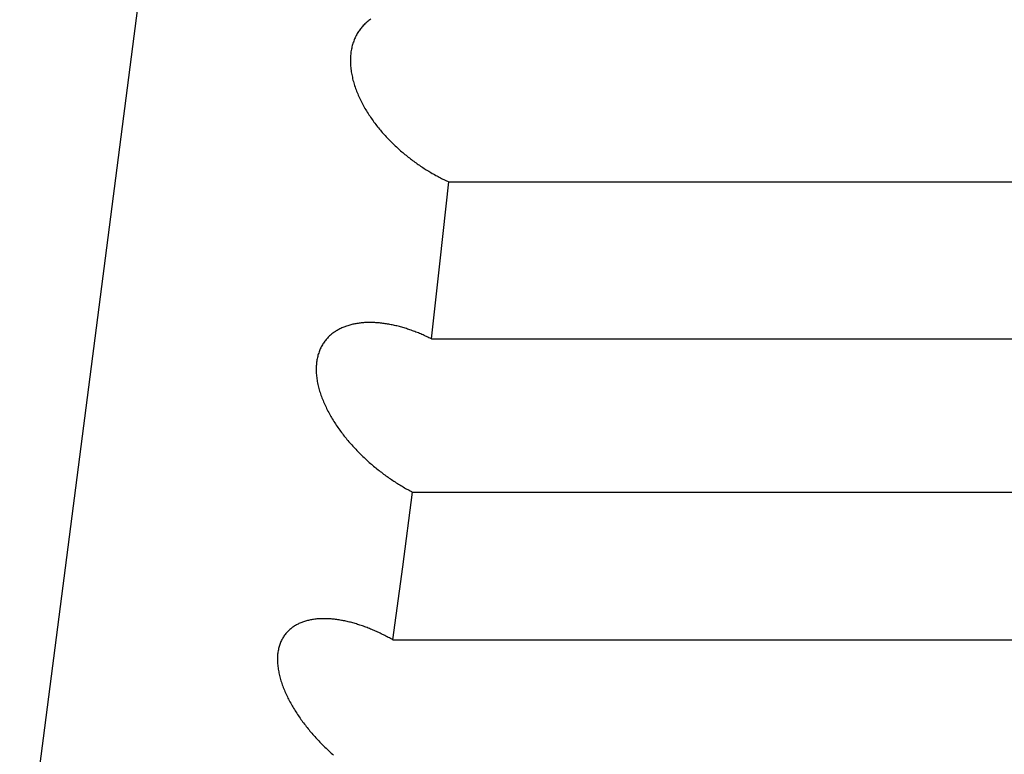
# Model space of a CAD drawing. Extents: x 304 to 540, y 335 to 585.
# Drawn here: x 331 to 331, y 535 to 536 of the extents above; entities that cross this region are included whole.
import ezdxf

# ---------------------------------------------------------------- set-up
doc = ezdxf.new("R2010")
doc.units = 0
doc.layers.add('__ADJ-KIT2-S12_D', color=7, linetype='CONTINUOUS')
doc.layers.add('DEFAULT', color=7, linetype='CONTINUOUS')

# ---------------------------------------------------------------- blocks, each defined once
blk = doc.blocks.new('SE12')
at = {"layer": '__ADJ-KIT2-S12_D', "color": 7, "linetype": 'CONTINUOUS'}
for p, q in [((3.63975, 26.8946), (3.66933, 27.12401)), ((3.70468, 27.0631), (3.70453, 27.06297)), ((3.70484, 27.06323), (3.70468, 27.0631)), ((3.705, 27.06336), (3.70484, 27.06323)), ((3.70516, 27.06348), (3.705, 27.06336)), ((3.70533, 27.0636), (3.70516, 27.06348)), ((3.70304, 27.06125), (3.70292, 27.06107)), ((3.70316, 27.06142), (3.70304, 27.06125)), ((3.70328, 27.06159), (3.70316, 27.06142)), ((3.70341, 27.06176), (3.70328, 27.06159)), ((3.70354, 27.06193), (3.70341, 27.06176)), ((3.70367, 27.06209), (3.70354, 27.06193)), ((3.7038, 27.06224), (3.70367, 27.06209)), ((3.70394, 27.0624), (3.7038, 27.06224)), ((3.70409, 27.06255), (3.70394, 27.0624)), ((3.70423, 27.06269), (3.70409, 27.06255)), ((3.70438, 27.06283), (3.70423, 27.06269)), ((3.70453, 27.06297), (3.70438, 27.06283)), ((3.70215, 27.0595), (3.70208, 27.05929)), ((3.70223, 27.05971), (3.70215, 27.0595)), ((3.70232, 27.05991), (3.70223, 27.05971)), ((3.70241, 27.06012), (3.70232, 27.05991)), ((3.7025, 27.06031), (3.70241, 27.06012)), ((3.7026, 27.06051), (3.7025, 27.06031)), ((3.70271, 27.0607), (3.7026, 27.06051)), ((3.70281, 27.06088), (3.70271, 27.0607)), ((3.70292, 27.06107), (3.70281, 27.06088)), ((3.70168, 27.05773), (3.70164, 27.0575)), ((3.70172, 27.05796), (3.70168, 27.05773)), ((3.70177, 27.05819), (3.70172, 27.05796)), ((3.70182, 27.05842), (3.70177, 27.05819)), ((3.70188, 27.05864), (3.70182, 27.05842)), ((3.70194, 27.05886), (3.70188, 27.05864)), ((3.70201, 27.05908), (3.70194, 27.05886)), ((3.70208, 27.05929), (3.70201, 27.05908)), ((3.70153, 27.05629), (3.70152, 27.05604)), ((3.70152, 27.05604), (3.70152, 27.0558)), ((3.70152, 27.0558), (3.70152, 27.05555)), ((3.70154, 27.05654), (3.70153, 27.05629)), ((3.70156, 27.05678), (3.70154, 27.05654)), ((3.70158, 27.05702), (3.70156, 27.05678)), ((3.70161, 27.05726), (3.70158, 27.05702)), ((3.70164, 27.0575), (3.70161, 27.05726)), ((3.70152, 27.05555), (3.70153, 27.0553)), ((3.70153, 27.0553), (3.70155, 27.05504)), ((3.70155, 27.05504), (3.70156, 27.05479)), ((3.70156, 27.05479), (3.70159, 27.05453)), ((3.70159, 27.05453), (3.70162, 27.05427)), ((3.70162, 27.05427), (3.70165, 27.05401)), ((3.70165, 27.05401), (3.70169, 27.05376)), ((3.70169, 27.05376), (3.70173, 27.0535)), ((3.70173, 27.0535), (3.70178, 27.05324)), ((3.70178, 27.05324), (3.70183, 27.05298)), ((3.70183, 27.05298), (3.70189, 27.05272)), ((3.70189, 27.05272), (3.70195, 27.05246)), ((3.70195, 27.05246), (3.70201, 27.0522)), ((3.70201, 27.0522), (3.70208, 27.05194)), ((3.70208, 27.05194), (3.70216, 27.05168)), ((3.70216, 27.05168), (3.70223, 27.05142)), ((3.70223, 27.05142), (3.70232, 27.05116)), ((3.70232, 27.05116), (3.7024, 27.0509)), ((3.7024, 27.0509), (3.70249, 27.05064)), ((3.70249, 27.05064), (3.70259, 27.05039)), ((3.70259, 27.05039), (3.70269, 27.05013)), ((3.70269, 27.05013), (3.70279, 27.04987)), ((3.70279, 27.04987), (3.70289, 27.04962)), ((3.70289, 27.04962), (3.703, 27.04936)), ((3.703, 27.04936), (3.70311, 27.04911)), ((3.70311, 27.04911), (3.70323, 27.04886)), ((3.70323, 27.04886), (3.70335, 27.04861)), ((3.70335, 27.04861), (3.70347, 27.04836)), ((3.70347, 27.04836), (3.70359, 27.04811)), ((3.70359, 27.04811), (3.70372, 27.04787)), ((3.70372, 27.04787), (3.70385, 27.04762)), ((3.70385, 27.04762), (3.70398, 27.04738)), ((3.70398, 27.04738), (3.70412, 27.04714)), ((3.70412, 27.04714), (3.70425, 27.0469)), ((3.70425, 27.0469), (3.70439, 27.04666)), ((3.70439, 27.04666), (3.70454, 27.04642)), ((3.70454, 27.04642), (3.70468, 27.04619)), ((3.70468, 27.04619), (3.70483, 27.04595)), ((3.70483, 27.04595), (3.70498, 27.04572)), ((3.70498, 27.04572), (3.70513, 27.04549)), ((3.70513, 27.04549), (3.70529, 27.04526)), ((3.70529, 27.04526), (3.70545, 27.04503)), ((3.70545, 27.04503), (3.70561, 27.0448)), ((3.70561, 27.0448), (3.70577, 27.04458)), ((3.70577, 27.04458), (3.70593, 27.04435)), ((3.70593, 27.04435), (3.7061, 27.04413)), ((3.7061, 27.04413), (3.70626, 27.04391)), ((3.70626, 27.04391), (3.70643, 27.04369)), ((3.70643, 27.04369), (3.7066, 27.04347)), ((3.7066, 27.04347), (3.70678, 27.04326)), ((3.70678, 27.04326), (3.70695, 27.04305)), ((3.70695, 27.04305), (3.70712, 27.04283)), ((3.70712, 27.04283), (3.7073, 27.04263)), ((3.7073, 27.04263), (3.70748, 27.04242)), ((3.70748, 27.04242), (3.70766, 27.04221)), ((3.70766, 27.04221), (3.70784, 27.04201)), ((3.70784, 27.04201), (3.70802, 27.04181)), ((3.70802, 27.04181), (3.7082, 27.04161)), ((3.7082, 27.04161), (3.70839, 27.04141)), ((3.70839, 27.04141), (3.70858, 27.04121)), ((3.70858, 27.04121), (3.70876, 27.04102)), ((3.70876, 27.04102), (3.70895, 27.04082)), ((3.70895, 27.04082), (3.70914, 27.04063)), ((3.70914, 27.04063), (3.70933, 27.04044)), ((3.70933, 27.04044), (3.70953, 27.04025)), ((3.70953, 27.04025), (3.70972, 27.04007)), ((3.70972, 27.04007), (3.70991, 27.03988)), ((3.70991, 27.03988), (3.71011, 27.0397)), ((3.71011, 27.0397), (3.71031, 27.03952)), ((3.71031, 27.03952), (3.7105, 27.03934)), ((3.7105, 27.03934), (3.7107, 27.03916)), ((3.7107, 27.03916), (3.7109, 27.03898)), ((3.7109, 27.03898), (3.71111, 27.03881)), ((3.71111, 27.03881), (3.71131, 27.03864)), ((3.71131, 27.03864), (3.71151, 27.03846)), ((3.71151, 27.03846), (3.71171, 27.0383)), ((3.71171, 27.0383), (3.71192, 27.03813)), ((3.71192, 27.03813), (3.71212, 27.03796)), ((3.71212, 27.03796), (3.71233, 27.0378)), ((3.71233, 27.0378), (3.71254, 27.03764)), ((3.71254, 27.03764), (3.71274, 27.03748)), ((3.71274, 27.03748), (3.71295, 27.03732)), ((3.71295, 27.03732), (3.71316, 27.03716)), ((3.71316, 27.03716), (3.71337, 27.03701)), ((3.71337, 27.03701), (3.71358, 27.03685)), ((3.71358, 27.03685), (3.71379, 27.0367)), ((3.71379, 27.0367), (3.714, 27.03655)), ((3.714, 27.03655), (3.71421, 27.0364)), ((3.71421, 27.0364), (3.71442, 27.03626)), ((3.71442, 27.03626), (3.71464, 27.03611)), ((3.71464, 27.03611), (3.71485, 27.03597)), ((3.71485, 27.03597), (3.71506, 27.03583)), ((3.71506, 27.03583), (3.71528, 27.03569)), ((3.71528, 27.03569), (3.7155, 27.03555)), ((3.7155, 27.03555), (3.71571, 27.03542)), ((3.71571, 27.03542), (3.71593, 27.03528)), ((3.71593, 27.03528), (3.71615, 27.03515)), ((3.71615, 27.03515), (3.71636, 27.03502)), ((3.71636, 27.03502), (3.71658, 27.03489)), ((3.71658, 27.03489), (3.7168, 27.03476)), ((3.7168, 27.03476), (3.71702, 27.03464)), ((3.71702, 27.03464), (3.71724, 27.03452)), ((3.71724, 27.03452), (3.71746, 27.03439)), ((3.71746, 27.03439), (3.71768, 27.03428)), ((3.71768, 27.03428), (3.7179, 27.03416)), ((3.7179, 27.03416), (3.71812, 27.03404)), ((3.71812, 27.03404), (3.71834, 27.03393)), ((3.71834, 27.03393), (3.71856, 27.03382)), ((3.71856, 27.03382), (3.71878, 27.0337)), ((3.71878, 27.0337), (3.71901, 27.0336)), ((3.71901, 27.0336), (3.71923, 27.03349)), ((3.7183, 27.0184), (3.71989, 27.03318)), ((3.71923, 27.03349), (3.71945, 27.03339)), ((3.71945, 27.03339), (3.71967, 27.03328)), ((3.71967, 27.03328), (3.71989, 27.03318)), ((3.71989, 27.03318), (3.9661, 27.03318)), ((3.71665, 27.00382), (3.7183, 27.0184)), ((3.70028, 27.00601), (3.7001, 27.00594)), ((3.70046, 27.00609), (3.70028, 27.00601)), ((3.70064, 27.00615), (3.70046, 27.00609)), ((3.70083, 27.00622), (3.70064, 27.00615)), ((3.70102, 27.00628), (3.70083, 27.00622)), ((3.70121, 27.00634), (3.70102, 27.00628)), ((3.7014, 27.00639), (3.70121, 27.00634)), ((3.70159, 27.00645), (3.7014, 27.00639)), ((3.70178, 27.0065), (3.70159, 27.00645)), ((3.70197, 27.00654), (3.70178, 27.0065)), ((3.70217, 27.00658), (3.70197, 27.00654)), ((3.70237, 27.00662), (3.70217, 27.00658)), ((3.70256, 27.00666), (3.70237, 27.00662)), ((3.70276, 27.00669), (3.70256, 27.00666)), ((3.70296, 27.00672), (3.70276, 27.00669)), ((3.70317, 27.00675), (3.70296, 27.00672)), ((3.70337, 27.00678), (3.70317, 27.00675)), ((3.70357, 27.0068), (3.70337, 27.00678)), ((3.70378, 27.00682), (3.70357, 27.0068)), ((3.70399, 27.00684), (3.70378, 27.00682)), ((3.70419, 27.00685), (3.70399, 27.00684)), ((3.7044, 27.00686), (3.70419, 27.00685)), ((3.70461, 27.00687), (3.7044, 27.00686)), ((3.70482, 27.00688), (3.70461, 27.00687)), ((3.70503, 27.00688), (3.70482, 27.00688)), ((3.70524, 27.00688), (3.70503, 27.00688)), ((3.70545, 27.00688), (3.70524, 27.00688)), ((3.70567, 27.00687), (3.70545, 27.00688)), ((3.70588, 27.00686), (3.70567, 27.00687)), ((3.70609, 27.00686), (3.70588, 27.00686)), ((3.70631, 27.00684), (3.70609, 27.00686)), ((3.70652, 27.00683), (3.70631, 27.00684)), ((3.70674, 27.00681), (3.70652, 27.00683)), ((3.70695, 27.00679), (3.70674, 27.00681)), ((3.70717, 27.00677), (3.70695, 27.00679)), ((3.70739, 27.00675), (3.70717, 27.00677)), ((3.7076, 27.00672), (3.70739, 27.00675)), ((3.70782, 27.00669), (3.7076, 27.00672)), ((3.70804, 27.00666), (3.70782, 27.00669)), ((3.70825, 27.00663), (3.70804, 27.00666)), ((3.70847, 27.00659), (3.70825, 27.00663)), ((3.70869, 27.00655), (3.70847, 27.00659)), ((3.70891, 27.00651), (3.70869, 27.00655)), ((3.70913, 27.00647), (3.70891, 27.00651)), ((3.70934, 27.00643), (3.70913, 27.00647)), ((3.70956, 27.00638), (3.70934, 27.00643)), ((3.70978, 27.00633), (3.70956, 27.00638)), ((3.71, 27.00628), (3.70978, 27.00633)), ((3.71023, 27.00623), (3.71, 27.00628)), ((3.71045, 27.00617), (3.71023, 27.00623)), ((3.71067, 27.00611), (3.71045, 27.00617)), ((3.71089, 27.00605), (3.71067, 27.00611)), ((3.71111, 27.00599), (3.71089, 27.00605)), ((3.69751, 27.00424), (3.69737, 27.00411)), ((3.69765, 27.00438), (3.69751, 27.00424)), ((3.6978, 27.00451), (3.69765, 27.00438)), ((3.69794, 27.00463), (3.6978, 27.00451)), ((3.69809, 27.00476), (3.69794, 27.00463)), ((3.69825, 27.00487), (3.69809, 27.00476)), ((3.6984, 27.00499), (3.69825, 27.00487)), ((3.69856, 27.0051), (3.6984, 27.00499)), ((3.69872, 27.00521), (3.69856, 27.0051)), ((3.69889, 27.00531), (3.69872, 27.00521)), ((3.69905, 27.00541), (3.69889, 27.00531)), ((3.69922, 27.00551), (3.69905, 27.00541)), ((3.69939, 27.0056), (3.69922, 27.00551)), ((3.69956, 27.00569), (3.69939, 27.0056)), ((3.69974, 27.00578), (3.69956, 27.00569)), ((3.69992, 27.00586), (3.69974, 27.00578)), ((3.7001, 27.00594), (3.69992, 27.00586)), ((3.71133, 27.00593), (3.71111, 27.00599)), ((3.71155, 27.00586), (3.71133, 27.00593)), ((3.71178, 27.0058), (3.71155, 27.00586)), ((3.712, 27.00573), (3.71178, 27.0058)), ((3.71222, 27.00566), (3.712, 27.00573)), ((3.71244, 27.00558), (3.71222, 27.00566)), ((3.71266, 27.00551), (3.71244, 27.00558)), ((3.71289, 27.00543), (3.71266, 27.00551)), ((3.71311, 27.00535), (3.71289, 27.00543)), ((3.71333, 27.00527), (3.71311, 27.00535)), ((3.71355, 27.00518), (3.71333, 27.00527)), ((3.71378, 27.0051), (3.71355, 27.00518)), ((3.714, 27.00501), (3.71378, 27.0051)), ((3.71422, 27.00492), (3.714, 27.00501)), ((3.71444, 27.00483), (3.71422, 27.00492)), ((3.71466, 27.00474), (3.71444, 27.00483)), ((3.71488, 27.00464), (3.71466, 27.00474)), ((3.71511, 27.00455), (3.71488, 27.00464)), ((3.71533, 27.00445), (3.71511, 27.00455)), ((3.71555, 27.00435), (3.71533, 27.00445)), ((3.71577, 27.00425), (3.71555, 27.00435)), ((3.71599, 27.00414), (3.71577, 27.00425)), ((3.69609, 27.00233), (3.69599, 27.00215)), ((3.69618, 27.00251), (3.69609, 27.00233)), ((3.69629, 27.00269), (3.69618, 27.00251)), ((3.69639, 27.00286), (3.69629, 27.00269)), ((3.6965, 27.00303), (3.69639, 27.00286)), ((3.69661, 27.00319), (3.6965, 27.00303)), ((3.69673, 27.00336), (3.69661, 27.00319)), ((3.69685, 27.00351), (3.69673, 27.00336)), ((3.69698, 27.00367), (3.69685, 27.00351)), ((3.69711, 27.00382), (3.69698, 27.00367)), ((3.69724, 27.00396), (3.69711, 27.00382)), ((3.69737, 27.00411), (3.69724, 27.00396)), ((3.71621, 27.00404), (3.71599, 27.00414)), ((3.71643, 27.00393), (3.71621, 27.00404)), ((3.71665, 27.00382), (3.71643, 27.00393)), ((3.71665, 27.00382), (3.96285, 27.00382)), ((3.69542, 27.00055), (3.69537, 27.00033)), ((3.69547, 27.00076), (3.69542, 27.00055)), ((3.69553, 27.00097), (3.69547, 27.00076)), ((3.6956, 27.00117), (3.69553, 27.00097)), ((3.69567, 27.00138), (3.6956, 27.00117)), ((3.69574, 27.00157), (3.69567, 27.00138)), ((3.69582, 27.00177), (3.69574, 27.00157)), ((3.69591, 27.00196), (3.69582, 27.00177)), ((3.69599, 27.00215), (3.69591, 27.00196)), ((3.69515, 26.99875), (3.69514, 26.99852)), ((3.69517, 26.99899), (3.69515, 26.99875)), ((3.69519, 26.99922), (3.69517, 26.99899)), ((3.69521, 26.99944), (3.69519, 26.99922)), ((3.69524, 26.99967), (3.69521, 26.99944)), ((3.69528, 26.99989), (3.69524, 26.99967)), ((3.69532, 27.00011), (3.69528, 26.99989)), ((3.69537, 27.00033), (3.69532, 27.00011)), ((3.69514, 26.99852), (3.69513, 26.99828)), ((3.69513, 26.99828), (3.69513, 26.99804)), ((3.69513, 26.99804), (3.69514, 26.9978)), ((3.69514, 26.9978), (3.69515, 26.99756)), ((3.69515, 26.99756), (3.69516, 26.99732)), ((3.69516, 26.99732), (3.69518, 26.99707)), ((3.69518, 26.99707), (3.69521, 26.99682)), ((3.69521, 26.99682), (3.69524, 26.99657)), ((3.69524, 26.99657), (3.69527, 26.99632)), ((3.69527, 26.99632), (3.69531, 26.99607)), ((3.69531, 26.99607), (3.69535, 26.99582)), ((3.69535, 26.99582), (3.6954, 26.99557)), ((3.6954, 26.99557), (3.69545, 26.99531)), ((3.69545, 26.99531), (3.69551, 26.99506)), ((3.69551, 26.99506), (3.69557, 26.99481)), ((3.69557, 26.99481), (3.69564, 26.99455)), ((3.69564, 26.99455), (3.69571, 26.9943)), ((3.69571, 26.9943), (3.69578, 26.99405)), ((3.69578, 26.99405), (3.69586, 26.99379)), ((3.69586, 26.99379), (3.69594, 26.99354)), ((3.69594, 26.99354), (3.69603, 26.99328)), ((3.69603, 26.99328), (3.69612, 26.99303)), ((3.69612, 26.99303), (3.69621, 26.99278)), ((3.69621, 26.99278), (3.69631, 26.99253)), ((3.69631, 26.99253), (3.69641, 26.99227)), ((3.69641, 26.99227), (3.69652, 26.99202)), ((3.69652, 26.99202), (3.69663, 26.99177)), ((3.69663, 26.99177), (3.69674, 26.99152)), ((3.69674, 26.99152), (3.69685, 26.99127)), ((3.69685, 26.99127), (3.69697, 26.99102)), ((3.69697, 26.99102), (3.69709, 26.99078)), ((3.69709, 26.99078), (3.69721, 26.99053)), ((3.69721, 26.99053), (3.69734, 26.99029)), ((3.69734, 26.99029), (3.69747, 26.99004)), ((3.69747, 26.99004), (3.6976, 26.9898)), ((3.6976, 26.9898), (3.69773, 26.98956)), ((3.69773, 26.98956), (3.69787, 26.98932)), ((3.69787, 26.98932), (3.69801, 26.98909)), ((3.69801, 26.98909), (3.69815, 26.98885)), ((3.69815, 26.98885), (3.6983, 26.98861)), ((3.6983, 26.98861), (3.69844, 26.98838)), ((3.69844, 26.98838), (3.69859, 26.98814)), ((3.69859, 26.98814), (3.69874, 26.98791)), ((3.69874, 26.98791), (3.6989, 26.98768)), ((3.6989, 26.98768), (3.69905, 26.98745)), ((3.69905, 26.98745), (3.69921, 26.98722)), ((3.69921, 26.98722), (3.69937, 26.98699)), ((3.69937, 26.98699), (3.69953, 26.98677)), ((3.69953, 26.98677), (3.6997, 26.98654)), ((3.6997, 26.98654), (3.69986, 26.98632)), ((3.69986, 26.98632), (3.70003, 26.9861)), ((3.70003, 26.9861), (3.7002, 26.98588)), ((3.7002, 26.98588), (3.70037, 26.98566)), ((3.70037, 26.98566), (3.70054, 26.98544)), ((3.70054, 26.98544), (3.70072, 26.98523)), ((3.70072, 26.98523), (3.70089, 26.98502)), ((3.70089, 26.98502), (3.70107, 26.98481)), ((3.70107, 26.98481), (3.70124, 26.9846)), ((3.70124, 26.9846), (3.70142, 26.98439)), ((3.70142, 26.98439), (3.7016, 26.98418)), ((3.7016, 26.98418), (3.70178, 26.98398)), ((3.70178, 26.98398), (3.70197, 26.98378)), ((3.70197, 26.98378), (3.70215, 26.98357)), ((3.70215, 26.98357), (3.70234, 26.98337)), ((3.70234, 26.98337), (3.70253, 26.98317)), ((3.70253, 26.98317), (3.70271, 26.98298)), ((3.70271, 26.98298), (3.7029, 26.98278)), ((3.7029, 26.98278), (3.70309, 26.98259)), ((3.70309, 26.98259), (3.70329, 26.98239)), ((3.70329, 26.98239), (3.70348, 26.9822)), ((3.70348, 26.9822), (3.70367, 26.98201)), ((3.70367, 26.98201), (3.70387, 26.98182)), ((3.70387, 26.98182), (3.70407, 26.98164)), ((3.70407, 26.98164), (3.70426, 26.98145)), ((3.70426, 26.98145), (3.70446, 26.98127)), ((3.70446, 26.98127), (3.70466, 26.98109)), ((3.70466, 26.98109), (3.70486, 26.98091)), ((3.70486, 26.98091), (3.70506, 26.98073)), ((3.70506, 26.98073), (3.70526, 26.98055)), ((3.70526, 26.98055), (3.70547, 26.98037)), ((3.70547, 26.98037), (3.70567, 26.9802)), ((3.70567, 26.9802), (3.70587, 26.98003)), ((3.70587, 26.98003), (3.70608, 26.97986)), ((3.70608, 26.97986), (3.70628, 26.97969)), ((3.70628, 26.97969), (3.70649, 26.97952)), ((3.70649, 26.97952), (3.7067, 26.97936)), ((3.7067, 26.97936), (3.7069, 26.97919)), ((3.7069, 26.97919), (3.70711, 26.97903)), ((3.70711, 26.97903), (3.70732, 26.97887)), ((3.70732, 26.97887), (3.70753, 26.97871)), ((3.70753, 26.97871), (3.70774, 26.97855)), ((3.70774, 26.97855), (3.70795, 26.9784)), ((3.70795, 26.9784), (3.70816, 26.97824)), ((3.70816, 26.97824), (3.70837, 26.97809)), ((3.70837, 26.97809), (3.70859, 26.97794)), ((3.70859, 26.97794), (3.7088, 26.97779)), ((3.7088, 26.97779), (3.70901, 26.97764)), ((3.70901, 26.97764), (3.70923, 26.9775)), ((3.70923, 26.9775), (3.70944, 26.97735)), ((3.70944, 26.97735), (3.70966, 26.97721)), ((3.70966, 26.97721), (3.70988, 26.97707)), ((3.70988, 26.97707), (3.71009, 26.97693)), ((3.71009, 26.97693), (3.71031, 26.97679)), ((3.71031, 26.97679), (3.71053, 26.97665)), ((3.71053, 26.97665), (3.71075, 26.97652)), ((3.71075, 26.97652), (3.71096, 26.97639)), ((3.71096, 26.97639), (3.71118, 26.97626)), ((3.71118, 26.97626), (3.7114, 26.97613)), ((3.71135, 26.96123), (3.71316, 26.97515)), ((3.7114, 26.97613), (3.71162, 26.976)), ((3.71162, 26.976), (3.71184, 26.97587)), ((3.71184, 26.97587), (3.71206, 26.97575)), ((3.71206, 26.97575), (3.71228, 26.97563)), ((3.71228, 26.97563), (3.7125, 26.97551)), ((3.7125, 26.97551), (3.71272, 26.97539)), ((3.71272, 26.97539), (3.71294, 26.97527)), ((3.71294, 26.97527), (3.71316, 26.97515)), ((3.71316, 26.97515), (3.95936, 26.97515)), ((3.70948, 26.94754), (3.71135, 26.96123)), ((3.69261, 26.95088), (3.69244, 26.95081)), ((3.69279, 26.95094), (3.69261, 26.95088)), ((3.69297, 26.951), (3.69279, 26.95094)), ((3.69315, 26.95105), (3.69297, 26.951)), ((3.69334, 26.95111), (3.69315, 26.95105)), ((3.69352, 26.95116), (3.69334, 26.95111)), ((3.69371, 26.9512), (3.69352, 26.95116)), ((3.6939, 26.95124), (3.69371, 26.9512)), ((3.69409, 26.95128), (3.6939, 26.95124)), ((3.69428, 26.95132), (3.69409, 26.95128)), ((3.69447, 26.95135), (3.69428, 26.95132)), ((3.69466, 26.95138), (3.69447, 26.95135)), ((3.69486, 26.95141), (3.69466, 26.95138)), ((3.69505, 26.95143), (3.69486, 26.95141)), ((3.69525, 26.95145), (3.69505, 26.95143)), ((3.69545, 26.95147), (3.69525, 26.95145)), ((3.69565, 26.95148), (3.69545, 26.95147)), ((3.69585, 26.95149), (3.69565, 26.95148)), ((3.69605, 26.9515), (3.69585, 26.95149)), ((3.69626, 26.95151), (3.69605, 26.9515)), ((3.69646, 26.95151), (3.69626, 26.95151)), ((3.69667, 26.95151), (3.69646, 26.95151)), ((3.69687, 26.95151), (3.69667, 26.95151)), ((3.69708, 26.9515), (3.69687, 26.95151)), ((3.69729, 26.95149), (3.69708, 26.9515)), ((3.6975, 26.95148), (3.69729, 26.95149)), ((3.69771, 26.95147), (3.6975, 26.95148)), ((3.69792, 26.95146), (3.69771, 26.95147)), ((3.69813, 26.95144), (3.69792, 26.95146)), ((3.69834, 26.95142), (3.69813, 26.95144)), ((3.69855, 26.95139), (3.69834, 26.95142)), ((3.69877, 26.95137), (3.69855, 26.95139)), ((3.69898, 26.95134), (3.69877, 26.95137)), ((3.69919, 26.95131), (3.69898, 26.95134)), ((3.69941, 26.95128), (3.69919, 26.95131)), ((3.69962, 26.95124), (3.69941, 26.95128)), ((3.69984, 26.9512), (3.69962, 26.95124)), ((3.70005, 26.95116), (3.69984, 26.9512)), ((3.70027, 26.95112), (3.70005, 26.95116)), ((3.70049, 26.95108), (3.70027, 26.95112)), ((3.7007, 26.95103), (3.70049, 26.95108)), ((3.70092, 26.95098), (3.7007, 26.95103)), ((3.70113, 26.95093), (3.70092, 26.95098)), ((3.70135, 26.95088), (3.70113, 26.95093)), ((3.70157, 26.95083), (3.70135, 26.95088)), ((3.70179, 26.95077), (3.70157, 26.95083)), ((3.6897, 26.94899), (3.68957, 26.94885)), ((3.68982, 26.94912), (3.6897, 26.94899)), ((3.68995, 26.94926), (3.68982, 26.94912)), ((3.69009, 26.94938), (3.68995, 26.94926)), ((3.69023, 26.94951), (3.69009, 26.94938)), ((3.69037, 26.94962), (3.69023, 26.94951)), ((3.69051, 26.94974), (3.69037, 26.94962)), ((3.69065, 26.94985), (3.69051, 26.94974)), ((3.6908, 26.94995), (3.69065, 26.94985)), ((3.69095, 26.95006), (3.6908, 26.94995)), ((3.69111, 26.95016), (3.69095, 26.95006)), ((3.69127, 26.95025), (3.69111, 26.95016)), ((3.69143, 26.95034), (3.69127, 26.95025)), ((3.69159, 26.95043), (3.69143, 26.95034)), ((3.69175, 26.95051), (3.69159, 26.95043)), ((3.69192, 26.95059), (3.69175, 26.95051)), ((3.69209, 26.95067), (3.69192, 26.95059)), ((3.69226, 26.95074), (3.69209, 26.95067)), ((3.69244, 26.95081), (3.69226, 26.95074)), ((3.702, 26.95071), (3.70179, 26.95077)), ((3.70222, 26.95065), (3.702, 26.95071)), ((3.70244, 26.95058), (3.70222, 26.95065)), ((3.70266, 26.95052), (3.70244, 26.95058)), ((3.70288, 26.95045), (3.70266, 26.95052)), ((3.7031, 26.95038), (3.70288, 26.95045)), ((3.70332, 26.95031), (3.7031, 26.95038)), ((3.70354, 26.95024), (3.70332, 26.95031)), ((3.70376, 26.95016), (3.70354, 26.95024)), ((3.70398, 26.95008), (3.70376, 26.95016)), ((3.7042, 26.95), (3.70398, 26.95008)), ((3.70442, 26.94992), (3.7042, 26.95)), ((3.70464, 26.94984), (3.70442, 26.94992)), ((3.70486, 26.94975), (3.70464, 26.94984)), ((3.70508, 26.94966), (3.70486, 26.94975)), ((3.70531, 26.94957), (3.70508, 26.94966)), ((3.70553, 26.94948), (3.70531, 26.94957)), ((3.70575, 26.94939), (3.70553, 26.94948)), ((3.70597, 26.9493), (3.70575, 26.94939)), ((3.70619, 26.9492), (3.70597, 26.9493)), ((3.70641, 26.9491), (3.70619, 26.9492)), ((3.70663, 26.949), (3.70641, 26.9491)), ((3.70685, 26.9489), (3.70663, 26.949)), ((3.68856, 26.94725), (3.68848, 26.94707)), ((3.68864, 26.94743), (3.68856, 26.94725)), ((3.68873, 26.9476), (3.68864, 26.94743)), ((3.68882, 26.94777), (3.68873, 26.9476)), ((3.68891, 26.94794), (3.68882, 26.94777)), ((3.68901, 26.9481), (3.68891, 26.94794)), ((3.68912, 26.94826), (3.68901, 26.9481)), ((3.68922, 26.94841), (3.68912, 26.94826)), ((3.68934, 26.94856), (3.68922, 26.94841)), ((3.68945, 26.94871), (3.68934, 26.94856)), ((3.68957, 26.94885), (3.68945, 26.94871)), ((3.70707, 26.94879), (3.70685, 26.9489)), ((3.70729, 26.94869), (3.70707, 26.94879)), ((3.70751, 26.94858), (3.70729, 26.94869)), ((3.70773, 26.94847), (3.70751, 26.94858)), ((3.70795, 26.94836), (3.70773, 26.94847)), ((3.70817, 26.94825), (3.70795, 26.94836)), ((3.70839, 26.94813), (3.70817, 26.94825)), ((3.70861, 26.94802), (3.70839, 26.94813)), ((3.70883, 26.9479), (3.70861, 26.94802)), ((3.70905, 26.94778), (3.70883, 26.9479)), ((3.70926, 26.94766), (3.70905, 26.94778)), ((3.70948, 26.94754), (3.70926, 26.94766)), ((3.70948, 26.94754), (3.95568, 26.94754)), ((3.68803, 26.9455), (3.688, 26.94528)), ((3.68807, 26.9457), (3.68803, 26.9455)), ((3.68812, 26.94591), (3.68807, 26.9457)), ((3.68816, 26.94611), (3.68812, 26.94591)), ((3.68822, 26.94631), (3.68816, 26.94611)), ((3.68828, 26.94651), (3.68822, 26.94631)), ((3.68834, 26.9467), (3.68828, 26.94651)), ((3.68841, 26.94689), (3.68834, 26.9467)), ((3.68848, 26.94707), (3.68841, 26.94689)), ((3.68791, 26.94442), (3.6879, 26.94419)), ((3.6879, 26.94419), (3.6879, 26.94397)), ((3.6879, 26.94397), (3.6879, 26.94374)), ((3.6879, 26.94374), (3.6879, 26.94351)), ((3.6879, 26.94351), (3.68792, 26.94328)), ((3.68792, 26.94464), (3.68791, 26.94442)), ((3.68794, 26.94485), (3.68792, 26.94464)), ((3.68797, 26.94507), (3.68794, 26.94485)), ((3.688, 26.94528), (3.68797, 26.94507)), ((3.68792, 26.94328), (3.68793, 26.94304)), ((3.68793, 26.94304), (3.68795, 26.9428)), ((3.68795, 26.9428), (3.68798, 26.94257)), ((3.68798, 26.94257), (3.68801, 26.94233)), ((3.68801, 26.94233), (3.68804, 26.94208)), ((3.68804, 26.94208), (3.68808, 26.94184)), ((3.68808, 26.94184), (3.68813, 26.9416)), ((3.68813, 26.9416), (3.68818, 26.94136)), ((3.68818, 26.94136), (3.68823, 26.94111)), ((3.68823, 26.94111), (3.68829, 26.94087)), ((3.68829, 26.94087), (3.68835, 26.94062)), ((3.68835, 26.94062), (3.68842, 26.94038)), ((3.68842, 26.94038), (3.68849, 26.94013)), ((3.68849, 26.94013), (3.68856, 26.93988)), ((3.68856, 26.93988), (3.68864, 26.93964)), ((3.68864, 26.93964), (3.68872, 26.93939)), ((3.68872, 26.93939), (3.68881, 26.93914)), ((3.68881, 26.93914), (3.6889, 26.93889)), ((3.6889, 26.93889), (3.68899, 26.93864)), ((3.68899, 26.93864), (3.68909, 26.9384)), ((3.68909, 26.9384), (3.68919, 26.93815)), ((3.68919, 26.93815), (3.6893, 26.9379)), ((3.6893, 26.9379), (3.6894, 26.93766)), ((3.6894, 26.93766), (3.68951, 26.93741)), ((3.68951, 26.93741), (3.68963, 26.93717)), ((3.68963, 26.93717), (3.68975, 26.93692)), ((3.68975, 26.93692), (3.68986, 26.93668)), ((3.68986, 26.93668), (3.68999, 26.93644)), ((3.68999, 26.93644), (3.69011, 26.9362)), ((3.69011, 26.9362), (3.69024, 26.93596)), ((3.69024, 26.93596), (3.69037, 26.93572)), ((3.69037, 26.93572), (3.6905, 26.93548)), ((3.6905, 26.93548), (3.69064, 26.93524)), ((3.69064, 26.93524), (3.69078, 26.93501)), ((3.69078, 26.93501), (3.69092, 26.93477)), ((3.69092, 26.93477), (3.69106, 26.93453)), ((3.69106, 26.93453), (3.69121, 26.9343)), ((3.69121, 26.9343), (3.69136, 26.93407)), ((3.69136, 26.93407), (3.69151, 26.93383)), ((3.69151, 26.93383), (3.69166, 26.9336)), ((3.69166, 26.9336), (3.69181, 26.93337)), ((3.69181, 26.93337), (3.69197, 26.93314)), ((3.69197, 26.93314), (3.69213, 26.93292)), ((3.69213, 26.93292), (3.69229, 26.93269)), ((3.69229, 26.93269), (3.69245, 26.93246)), ((3.69245, 26.93246), (3.69261, 26.93224)), ((3.69261, 26.93224), (3.69278, 26.93202)), ((3.69278, 26.93202), (3.69295, 26.9318)), ((3.69295, 26.9318), (3.69312, 26.93158)), ((3.69312, 26.93158), (3.69329, 26.93136)), ((3.69329, 26.93136), (3.69346, 26.93114)), ((3.69346, 26.93114), (3.69363, 26.93093)), ((3.69363, 26.93093), (3.69381, 26.93071)), ((3.69381, 26.93071), (3.69398, 26.9305)), ((3.69398, 26.9305), (3.69416, 26.93029)), ((3.69416, 26.93029), (3.69434, 26.93008)), ((3.69434, 26.93008), (3.69452, 26.92987)), ((3.69452, 26.92987), (3.6947, 26.92967)), ((3.6947, 26.92967), (3.69488, 26.92946)), ((3.69488, 26.92946), (3.69506, 26.92925)), ((3.69506, 26.92925), (3.69525, 26.92905)), ((3.69525, 26.92905), (3.69544, 26.92885)), ((3.69544, 26.92885), (3.69562, 26.92865)), ((3.69562, 26.92865), (3.69581, 26.92845)), ((3.69581, 26.92845), (3.696, 26.92825)), ((3.696, 26.92825), (3.69619, 26.92805)), ((3.69619, 26.92805), (3.69639, 26.92786)), ((3.69639, 26.92786), (3.69658, 26.92767)), ((3.69658, 26.92767), (3.69678, 26.92747)), ((3.69678, 26.92747), (3.69697, 26.92728)), ((3.69697, 26.92728), (3.69717, 26.92709)), ((3.69717, 26.92709), (3.69736, 26.9269)), ((3.69736, 26.9269), (3.69756, 26.92672)), ((3.69756, 26.92672), (3.69776, 26.92653)), ((3.69776, 26.92653), (3.69796, 26.92635)), ((3.69796, 26.92635), (3.69816, 26.92616)), ((3.69816, 26.92616), (3.69836, 26.92598))]:
    blk.add_line(p, q, dxfattribs=at)

msp = doc.modelspace()

# ---------------------------------------------------------------- block references
at = {"layer": 'DEFAULT', "color": 7}
msp.add_blockref('SE12', (326.9562, 508.46289), dxfattribs=at)

doc.saveas('drawing.dxf')
